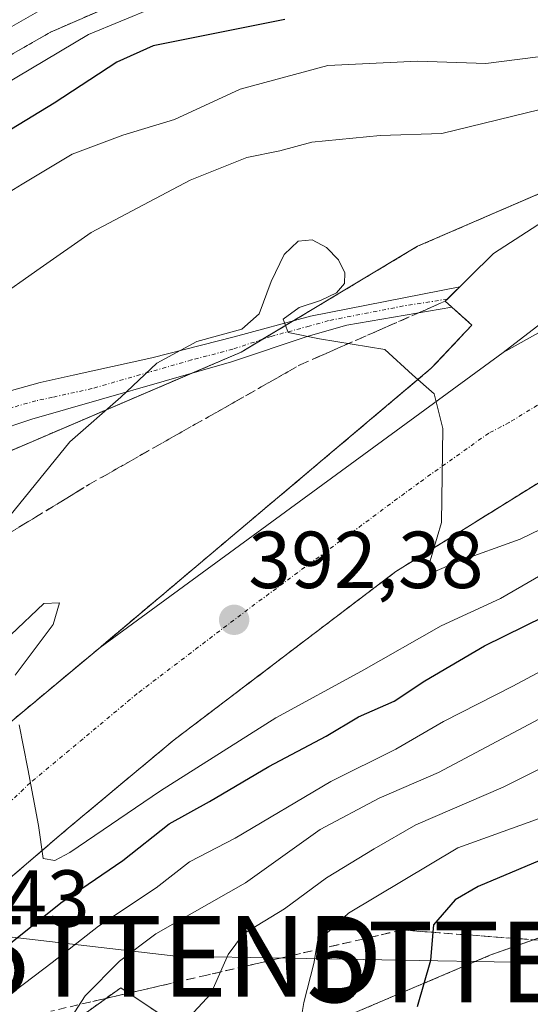
# Model space of a CAD drawing. Units: metres. Extents: x 613558 to 617010, y 4771018 to 4773389.
# Drawn here: x 613841 to 613904, y 4771898 to 4772020 of the extents above; entities that cross this region are included whole.
import ezdxf
from ezdxf.enums import TextEntityAlignment as Align

# ---------------------------------------------------------------- set-up
doc = ezdxf.new("R2010")
doc.units = ezdxf.units.M
doc.header["$MEASUREMENT"] = 0
for name, pattern in [('TRAZO_Y_PUNTO', [1, 0.5, -0.25, 0, -0.25]), ('TRAZOS', [0.75, 0.5, -0.25]), ('TRAZOSX2', [1.5, 1, -0.5])]:
    doc.linetypes.add(name, pattern=pattern)
doc.layers.get('0').update_dxf_attribs({"lineweight": 5})
for name, color, linetype, lineweight in [('Arbolado forestal', 92, 'TRAZOS', 0), ('Arbolado forestal CxS', 92, 'Continuous', 0), ('Camino', 19, 'Continuous', 0), ('Camino Cxs', 19, 'Continuous', 0), ('Camino eje', 39, 'TRAZO_Y_PUNTO', 13), ('Carretera de calzada única', 19, 'Continuous', 13), ('Carretera de calzada única Cxs', 19, 'Continuous', 13), ('Carretera de calzada única eje', 19, 'TRAZO_Y_PUNTO', 0), ('Carátula', 7, 'Continuous', 5), ('Curva de nivel maestra', 36, 'Continuous', 30), ('Curva de nivel normal', 36, 'Continuous', 0), ('Explanada', 19, 'Continuous', 0), ('Explanada Cxs', 19, 'Continuous', 0), ('Núcleo urbano', 19, 'Continuous', 0), ('Núcleo urbano CxS', 19, 'Continuous', 0), ('Punto de cota en terreno', 7, 'Continuous', 0), ('Rótulo de punto de cota en terreno', 19, 'Continuous', 0), ('Talud superficial', 39, 'TRAZOSX2', 0), ('Tendido', 6, 'Continuous', 0), ('Torre de tendido puntual', 7, 'Continuous', 0)]:
    doc.layers.add(name, color=color, linetype=linetype, lineweight=lineweight)
doc.styles.add('Arial', font='txt', dxfattribs={"height": 0.2})

# ---------------------------------------------------------------- blocks, each defined once
blk = doc.blocks.new('*U160')
at = {"layer": 'Arbolado forestal CxS', "color": 92, "linetype": 'Continuous', "lineweight": 0}
blk.add_polyline3d([(613908.4, 4771999.6, 387.94), (613890.49, 4771991.85, 389.23), (613868.62, 4771978.72, 390.33), (613828.84, 4771961.7, 387.1), (613828.84, 4771961.7, 387.1), (613796.42, 4771947.85, 379.49), (613794.35, 4771957.2, 374.37), (613796.06, 4771960.36, 373.79), (613802.89, 4771972.12, 372.97), (613812.54, 4771986.42, 374.26), (613822.98, 4772000.17, 370.2), (613829.3, 4772007.1, 369.04), (613835.21, 4772012.17, 368.21), (613840.37, 4772015.76, 367.5), (613844.99, 4772018.42, 367.22), (613854.44, 4772022.54, 367.34), (613868.42, 4772026.91, 365.57), (613901.7, 4772037.18, 361.87), (613942.73, 4772049.76, 358.55)], dxfattribs=at)
blk = doc.blocks.new('*U166')
at = {"layer": 'Núcleo urbano CxS', "color": 19, "linetype": 'Continuous', "lineweight": 0}
for points in [[(614134.04, 4772003.88, 401.42), (614095.96, 4772015.56, 387.52), (614079.73, 4772002.22, 385.37), (614079.23, 4772001.8, 385.26), (614069.07, 4771984.4, 383.89), (614042.25, 4771988.75, 384.49), (613994.72, 4771986.04, 391.28), (613983.75, 4771956.27, 406.65), (613947.7, 4771948.43, 414.86), (613929.63, 4771914.6, 431.72), (613899.46, 4771903.9, 426.82), (613867.78, 4771890.46, 418.38), (613853.68, 4771899.86, 410.8), (613850.88, 4771897.86, 410.55), (613843.02, 4771892.23, 408.03)], [(613942.73, 4772049.76, 358.55), (613901.7, 4772037.18, 361.87), (613868.42, 4772026.91, 365.57), (613854.44, 4772022.54, 367.34), (613844.99, 4772018.42, 367.22), (613840.37, 4772015.76, 367.5), (613835.21, 4772012.17, 368.21), (613829.3, 4772007.1, 369.04), (613822.98, 4772000.17, 370.2), (613812.54, 4771986.42, 374.26), (613802.89, 4771972.12, 372.97), (613796.06, 4771960.36, 373.79), (613794.35, 4771957.2, 374.37), (613794.35, 4771957.2, 374.37), (613796.42, 4771947.85, 379.49), (613828.84, 4771961.7, 387.1), (613868.62, 4771978.72, 390.33), (613890.49, 4771991.85, 389.23), (613908.4, 4771999.6, 387.94)]]:
    blk.add_polyline3d(points, dxfattribs=at)
blk = doc.blocks.new('*U184')
at = {"layer": 'Curva de nivel normal', "color": 36, "linetype": 'Continuous', "lineweight": 0}
blk.add_polyline3d([(613838.65, 4771956.87, 390), (613847.36, 4771967.59, 390), (613853.71, 4771973.14, 390), (613858.16, 4771977.36, 390), (613863.13, 4771980.04, 390), (613868.72, 4771981.56, 390), (613870.87, 4771983.46, 390), (613872.33, 4771987.5, 390), (613873.96, 4771990.84, 390), (613875.67, 4771992.49, 390), (613877.43, 4771992.66, 390), (613879.18, 4771991.72, 390), (613880.67, 4771990.16, 390), (613881.47, 4771988.57, 390), (613881.42, 4771987.22, 390), (613880.45, 4771986.06, 390), (613878.46, 4771985.14, 390), (613875.79, 4771984.25, 390), (613873.84, 4771982.81, 390), (613874.44, 4771981.14, 390), (613878.32, 4771980.39, 390), (613886.44, 4771979.06, 390), (613889.85, 4771975.9, 390), (613892.55, 4771973.57, 390), (613893.64, 4771969.24, 390), (613893.45, 4771957.57, 390), (613891.83, 4771952.14, 390), (613892.24, 4771951.33, 390), (613895.41, 4771952.7, 390), (613903.19, 4771955.53, 390), (613908.33, 4771958, 390)], dxfattribs=at)
blk = doc.blocks.new('*U206')
at = {"layer": 'Curva de nivel normal', "color": 36, "linetype": 'Continuous', "lineweight": 0}
for points in [[(613840.08, 4771943.67, 395), (613844.17, 4771947.54, 395), (613846.1, 4771947.63, 395), (613845.32, 4771944.93, 395), (613840.59, 4771938.65, 395)], [(613841.11, 4771932.5, 395), (613842.18, 4771927.04, 395), (613843.5, 4771920.02, 395), (613844.07, 4771915.92, 395), (613845.52, 4771915.65, 395), (613847.36, 4771916.64, 395), (613858.63, 4771924.31, 395), (613872.9, 4771933.34, 395), (613883.52, 4771939.14, 395), (613893.41, 4771944.76, 395), (613900.78, 4771948.16, 395), (613908.43, 4771952.59, 395)]]:
    blk.add_polyline3d(points, dxfattribs=at)
blk = doc.blocks.new('*U217')
at = {"layer": 'Curva de nivel normal', "color": 36, "linetype": 'Continuous', "lineweight": 0}
blk.add_polyline3d([(613919.37, 4771946.42, 405), (613902.29, 4771937.27, 405), (613893.7, 4771932.9, 405), (613887.79, 4771929.46, 405), (613879.73, 4771925.45, 405), (613867.88, 4771918.44, 405), (613862.22, 4771915.51, 405), (613858.1, 4771912.27, 405), (613850.92, 4771907.5, 405), (613845.17, 4771903.01, 405), (613837.07, 4771896.88, 405)], dxfattribs=at)
blk = doc.blocks.new('*U222')
at = {"layer": 'Curva de nivel normal', "color": 36, "linetype": 'Continuous', "lineweight": 0}
blk.add_polyline3d([(613845, 4771892.23, 410), (613849.26, 4771898.88, 410), (613853.54, 4771903.19, 410), (613858.04, 4771906.58, 410), (613869.14, 4771912.89, 410), (613878.42, 4771919.51, 410), (613885.74, 4771923.41, 410), (613893.07, 4771926.59, 410), (613905.62, 4771933.24, 410)], dxfattribs=at)
blk = doc.blocks.new('*U247')
at = {"layer": 'Curva de nivel maestra', "color": 36, "linetype": 'Continuous', "lineweight": 30}
blk.add_polyline3d([(613965.87, 4771886.44, 425), (613967.32, 4771911.51, 425), (613967.14, 4771917, 425), (613965.64, 4771923.11, 425), (613961.84, 4771929.29, 425), (613959.11, 4771931.39, 425), (613956.54, 4771933.37, 425), (613952.84, 4771934.46, 425), (613949.78, 4771934.98, 425), (613945.28, 4771933.47, 425), (613934.74, 4771929.27, 425), (613913.78, 4771919.1, 425), (613897.99, 4771912.45, 425), (613895.14, 4771910.79, 425), (613892.46, 4771907.69, 425), (613892.38, 4771906.76, 425), (613892.1, 4771903.25, 425), (613890.43, 4771897.5, 425)], dxfattribs=at)
blk = doc.blocks.new('*U248')
at = {"layer": 'Curva de nivel maestra', "color": 36, "linetype": 'Continuous', "lineweight": 30}
blk.add_polyline3d([(613824.72, 4771892.27, 400), (613834.6, 4771901.1, 400), (613846.27, 4771910.4, 400), (613853.93, 4771915.68, 400), (613859.71, 4771920.21, 400), (613864.71, 4771923, 400), (613872.04, 4771927.31, 400), (613879.15, 4771931.08, 400), (613883.16, 4771933.5, 400), (613887.58, 4771935.42, 400), (613891.41, 4771937.95, 400), (613898.8, 4771942.31, 400), (613908.71, 4771947.19, 400)], dxfattribs=at)
blk = doc.blocks.new('5PATER')
at = {"layer": 'Carátula', "linetype": 'Continuous', "lineweight": 5}
h = blk.add_hatch(color=250, dxfattribs=at)
edge = h.paths.add_edge_path()
edge.add_ellipse((0, 0.01), major_axis=(-1.33, -1.34), ratio=0.999422, start_angle=0, end_angle=360)
blk = doc.blocks.new('5TTEND')
blk.add_text('5TTEND', height=10).set_placement((0, 0), align=Align.MIDDLE_CENTER)

msp = doc.modelspace()

# ---------------------------------------------------------------- linework, layer by layer
at = {"layer": 'Arbolado forestal', "color": 92, "linetype": 'TRAZOS', "lineweight": 0}
for points in [[(614121.41, 4772082.33, 371.12), (614102.18, 4772071.71, 372.59), (614066.23, 4772054.75, 374.65), (614033.83, 4772041.58, 375.27), (614033.76, 4772041.55, 375.29), (614017.75, 4772034.55, 377.77), (613984.08, 4772022.17, 380.69), (613983.95, 4772022.11, 380.74), (613973.79, 4772017.8, 382.82), (613939.25, 4772012.95, 385.72), (613908.39, 4771999.6, 387.94), (613890.49, 4771991.85, 389.23), (613875.15, 4771982.64, 389.92), (613871.28, 4771980.32, 390.03), (613868.62, 4771978.72, 390.33), (613862.52, 4771976.11, 390.47), (613828.84, 4771961.7, 387.1), (613803.78, 4771951, 381.45), (613799.25, 4771949.06, 380.19), (613796.42, 4771947.85, 379.49), (613796.22, 4771948.76, 379.26)], [(613796.22, 4771948.76, 379.26), (613794.35, 4771957.2, 374.37), (613796.06, 4771960.36, 373.79), (613802.89, 4771972.12, 372.97), (613812.54, 4771986.42, 374.26), (613822.98, 4772000.17, 370.2), (613829.3, 4772007.1, 369.04), (613835.21, 4772012.18, 368.21), (613840.37, 4772015.76, 367.5), (613844.99, 4772018.42, 367.22), (613854.44, 4772022.54, 367.34), (613868.42, 4772026.91, 365.57), (613901.7, 4772037.18, 361.87), (613942.73, 4772049.76, 358.55)], [(613843.02, 4771892.23, 408.03), (613850.88, 4771897.86, 410.55), (613853.68, 4771899.86, 410.8), (613867.78, 4771890.46, 418.38), (613899.46, 4771903.9, 426.82), (613929.63, 4771914.6, 431.72), (613947.7, 4771948.43, 414.86), (613983.75, 4771956.27, 406.65), (613994.72, 4771986.04, 391.28), (614042.25, 4771988.75, 384.49), (614069.07, 4771984.4, 383.89), (614079.23, 4772001.8, 385.26), (614079.73, 4772002.22, 385.37), (614095.96, 4772015.56, 387.52)]]:
    msp.add_polyline3d(points, dxfattribs=at)
at = {"layer": 'Arbolado forestal CxS', "color": 92, "linetype": 'Continuous', "lineweight": 0}
msp.add_polyline3d([(613843.02, 4771892.23, 408.03), (613850.88, 4771897.86, 410.55), (613853.68, 4771899.86, 410.8), (613867.78, 4771890.46, 418.38), (613899.46, 4771903.9, 426.82), (613929.63, 4771914.6, 431.72)], dxfattribs=at)
at = {"layer": 'Camino', "color": 19, "linetype": 'Continuous', "lineweight": 0}
for points in [[(613796.84, 4771942.96, 379.28), (613789.36, 4771933.76, 376.42), (613787.56, 4771935.2, 375.94), (613785.76, 4771936.64, 375.25), (613796.35, 4771948.91, 379.32), (613802.97, 4771956.37, 380.66), (613806.4, 4771960.08, 381.45), (613810.21, 4771962.85, 382.87), (613814.6, 4771964.8, 383.73), (613822.5, 4771968.2, 385.44), (613831.68, 4771971.6, 386.98), (613843.68, 4771974.96, 388.79), (613847.77, 4771975.86, 389.18), (613857.56, 4771978, 389.99), (613867.76, 4771980.64, 390.19), (613877.2, 4771983.2, 389.81), (613895.74, 4771986.84, 389.02), (613895.74, 4771986.83, 389.02)], [(613895.74, 4771986.83, 389.02), (613894.19, 4771985.31, 389.14), (613893.92, 4771985.04, 389.16), (613894.73, 4771984.31, 389.13)], [(613894.73, 4771984.31, 389.13), (613894.73, 4771984.31, 389.13), (613881.71, 4771982.06, 389.89), (613876.91, 4771980.71, 390.18), (613867.4, 4771977.52, 390.71), (613842.68, 4771970.4, 388.98), (613833.3, 4771967.28, 387.61), (613818.42, 4771961.18, 384.84), (613814.04, 4771958.85, 383.76), (613809.88, 4771956.16, 382.75), (613806.64, 4771953.73, 382.16), (613803.16, 4771950.4, 381.28), (613796.84, 4771942.96, 379.28)]]:
    msp.add_polyline3d(points, dxfattribs=at)
at = {"layer": 'Camino Cxs', "color": 19, "linetype": 'Continuous', "lineweight": 0}
msp.add_polyline3d([(613831.68, 4771971.6, 386.98), (613843.68, 4771974.96, 388.79), (613847.77, 4771975.86, 389.18), (613857.56, 4771978, 389.99), (613867.76, 4771980.64, 390.19), (613877.2, 4771983.2, 389.81), (613895.74, 4771986.84, 389.02), (613895.74, 4771986.83, 389.02), (613894.19, 4771985.31, 389.14), (613893.92, 4771985.04, 389.16), (613894.73, 4771984.31, 389.13), (613894.73, 4771984.31, 389.13), (613881.71, 4771982.06, 389.89), (613876.91, 4771980.71, 390.18), (613867.4, 4771977.52, 390.71), (613842.68, 4771970.4, 388.98), (613833.3, 4771967.28, 387.61)], dxfattribs=at)
at = {"layer": 'Camino eje', "color": 39, "linetype": 'TRAZO_Y_PUNTO', "lineweight": 13}
msp.add_polyline3d([(613894.19, 4771985.31, 389.14), (613888.73, 4771984.45, 389.37), (613879.46, 4771982.63, 389.86), (613877.06, 4771981.96, 389.99), (613872.34, 4771980.68, 390.04), (613867.58, 4771979.08, 390.38), (613862.48, 4771977.76, 390.25), (613850.12, 4771974.2, 389.5), (613845.23, 4771973.13, 389.19), (613843.18, 4771972.68, 388.98), (613837.18, 4771971, 387.96)], dxfattribs=at)
at = {"layer": 'Carretera de calzada única', "color": 19, "linetype": 'Continuous', "lineweight": 13}
for points in [[(614124.8, 4772137.05, 343.68), (614106.55, 4772122, 345.69), (614038.67, 4772072.6, 351.75), (614029.78, 4772067.26, 352.4), (614021.28, 4772063.34, 352.64), (614011.46, 4772060.02, 353.17), (614002.32, 4772058.01, 354.19), (613992.39, 4772057.19, 355.19), (613961.12, 4772055.63, 357.2), (613951.8, 4772054.51, 357.72), (613942.01, 4772052.68, 358.47), (613900.82, 4772040.05, 361.55), (613867.53, 4772029.77, 364.54), (613853.39, 4772025.35, 365.97), (613843.64, 4772021.1, 366.92), (613838.76, 4772018.3, 367.23), (613833.37, 4772014.55, 367.79), (613827.21, 4772009.26, 368.43), (613820.67, 4772002.09, 369.21), (613810.1, 4771988.17, 372.11), (613800.35, 4771973.71, 371.63), (613793.44, 4771961.83, 372.86), (613782.76, 4771942.07, 373.9), (613756.89, 4771891.51, 378.12)], [(614112.51, 4772056.88, 373.9), (614092.55, 4772046.8, 375.18), (614054.44, 4772029.35, 377.54), (613990, 4772003.76, 381.91), (613970.12, 4771996.64, 383.42), (613952.07, 4771988.16, 384.86), (613924.19, 4771974.16, 387.09), (613909.03, 4771964.72, 388.53), (613887.8, 4771951.51, 390.5), (613860.32, 4771930.64, 393.18), (613847.19, 4771919.68, 394.68), (613837.35, 4771911.27, 395.81), (613823.48, 4771898.32, 397.15), (613809.51, 4771883.27, 398.78)], [(613901.12, 4771978.68, 389.22), (613926.71, 4771992.93, 387.02), (613936.14, 4771997.91, 386.23), (613942.44, 4772000.86, 385.61), (613945.26, 4772002.44, 385.32)], [(613851.12, 4771942.09, 393.89), (613901.12, 4771978.68, 389.22)], [(613607.39, 4771659.74, 422.87), (613614.92, 4771665.76, 422), (613658.21, 4771706.98, 416.97), (613686.98, 4771741.01, 413.5), (613701.5, 4771759.79, 411.62), (613723.32, 4771791.56, 408.99), (613740.87, 4771815.58, 406.55), (613754.08, 4771835.22, 404.73), (613765.85, 4771851.74, 403.01), (613778.51, 4771868.49, 401.44), (613798.37, 4771892.29, 398.83), (613812.39, 4771906.8, 397.31), (613828.91, 4771922.57, 396.09), (613837.71, 4771930.9, 395.24), (613851.12, 4771942.09, 393.89)]]:
    msp.add_polyline3d(points, dxfattribs=at)
at = {"layer": 'Carretera de calzada única Cxs', "color": 19, "linetype": 'Continuous', "lineweight": 13}
for points in [[(614124.8, 4772137.05, 343.68), (614106.55, 4772122, 345.69), (614038.67, 4772072.6, 351.75), (614029.78, 4772067.26, 352.4), (614021.28, 4772063.34, 352.64), (614011.46, 4772060.02, 353.17), (614002.32, 4772058.01, 354.19), (613992.39, 4772057.19, 355.19), (613961.12, 4772055.63, 357.2), (613951.8, 4772054.51, 357.72), (613942.01, 4772052.68, 358.47), (613900.82, 4772040.05, 361.55), (613867.53, 4772029.77, 364.54), (613853.39, 4772025.35, 365.97), (613843.64, 4772021.1, 366.92), (613838.76, 4772018.3, 367.23), (613833.37, 4772014.55, 367.79), (613827.21, 4772009.26, 368.43), (613820.67, 4772002.09, 369.21), (613810.1, 4771988.17, 372.11), (613800.35, 4771973.71, 371.63), (613793.44, 4771961.83, 372.86), (613782.76, 4771942.07, 373.9), (613756.89, 4771891.51, 378.12)], [(613798.37, 4771892.29, 398.83), (613812.39, 4771906.8, 397.31), (613828.91, 4771922.57, 396.09), (613837.71, 4771930.9, 395.24), (613851.12, 4771942.09, 393.89), (613901.12, 4771978.68, 389.22), (613926.71, 4771992.93, 387.02), (613936.14, 4771997.91, 386.23), (613942.44, 4772000.86, 385.61), (613945.26, 4772002.44, 385.32), (613985.12, 4772019.35, 381.64), (614018.87, 4772031.76, 379.02), (614034.96, 4772038.8, 377.71), (614067.44, 4772052, 375.7), (614103.55, 4772069.04, 373.18), (614122.96, 4772079.76, 371.82)], [(614112.51, 4772056.88, 373.9), (614092.55, 4772046.8, 375.18), (614054.44, 4772029.35, 377.54), (613990, 4772003.76, 381.91), (613970.12, 4771996.64, 383.42), (613952.07, 4771988.16, 384.86), (613924.19, 4771974.16, 387.09), (613909.03, 4771964.72, 388.53), (613887.8, 4771951.51, 390.5), (613860.32, 4771930.64, 393.18), (613847.19, 4771919.68, 394.68), (613837.35, 4771911.27, 395.81), (613823.48, 4771898.32, 397.15), (613809.51, 4771883.27, 398.78)]]:
    msp.add_polyline3d(points, dxfattribs=at)
at = {"layer": 'Carretera de calzada única eje', "color": 19, "linetype": 'TRAZO_Y_PUNTO', "lineweight": 0}
msp.add_polyline3d([(613906.28, 4771972.71, 388.8), (613901.85, 4771969.99, 389.18), (613899.32, 4771968.67, 389.42), (613890.66, 4771962.52, 390.23), (613869.46, 4771946.81, 392.25), (613855.73, 4771936.36, 393.57), (613849.01, 4771930.76, 394.25), (613842.46, 4771925.29, 394.92), (613838.05, 4771921.11, 395.39), (613833.14, 4771916.92, 395.91), (613826.19, 4771910.43, 396.65), (613817.92, 4771902.56, 397.53), (613810.96, 4771895.04, 398.33)], dxfattribs=at)
at = {"layer": 'Curva de nivel maestra', "color": 36, "linetype": 'Continuous', "lineweight": 30}
msp.add_polyline3d([(613874.04, 4772019.99, 375), (613857.72, 4772016.72, 375), (613853.21, 4772014.71, 375), (613845.42, 4772009.6, 375), (613833.87, 4772002.57, 375)], dxfattribs=at)
at = {"layer": 'Curva de nivel normal', "color": 36, "linetype": 'Continuous', "lineweight": 0}
for points in [[(613797.68, 4772022.87, 370), (613799.67, 4772019.1, 370), (613801.8, 4772018.18, 370), (613802.96, 4772016.62, 370), (613802.29, 4772013.86, 370), (613799.28, 4772009.94, 370), (613794.25, 4771998.56, 370), (613794.25, 4771992.74, 370), (613795.05, 4771990.62, 370), (613800.08, 4771992.74, 370), (613803.25, 4771998.29, 370), (613805.37, 4772002.53, 370), (613806.62, 4772003.75, 370), (613808.03, 4772006.29, 370), (613809.12, 4772007.42, 370), (613810.6, 4772005.9, 370), (613812.53, 4771998.9, 370), (613813.81, 4771996.47, 370), (613814.81, 4771996.21, 370), (613819.71, 4771997.87, 370), (613825.04, 4772002.45, 370), (613835.37, 4772009.59, 370), (613849.71, 4772018.12, 370), (613857.72, 4772021.42, 370)], [(613834.46, 4771995.24, 380), (613841.45, 4771999.57, 380), (613847.68, 4772003.28, 380), (613853.96, 4772005.64, 380), (613860.35, 4772007.59, 380), (613868.48, 4772011.34, 380), (613879.38, 4772014.26, 380), (613890.53, 4772014.83, 380), (613898.95, 4772014.54, 380), (613909.64, 4772015.9, 380)], [(613837.93, 4771985.1, 385), (613843.68, 4771989.12, 385), (613850.04, 4771993.55, 385), (613862.3, 4772000.07, 385), (613869.34, 4772002.85, 385), (613873.42, 4772003.7, 385), (613877.36, 4772004.78, 385), (613885.84, 4772005.58, 385), (613893.49, 4772005.85, 385), (613916.04, 4772011.36, 385)], [(613987.14, 4771922.2, 415), (613984.63, 4771925.82, 415), (613979.68, 4771930.71, 415), (613973.35, 4771938.49, 415), (613968.07, 4771942.46, 415), (613963.18, 4771943.51, 415), (613958.18, 4771946.21, 415), (613950.31, 4771948.32, 415), (613947.04, 4771948.01, 415), (613939.37, 4771945, 415), (613929.37, 4771939.67, 415), (613923.99, 4771935.96, 415), (613918.83, 4771933.25, 415), (613910.32, 4771929.38, 415), (613901.1, 4771924.74, 415), (613890.27, 4771920.08, 415), (613885.1, 4771917.11, 415), (613879.2, 4771913.53, 415), (613874, 4771909.68, 415), (613868.91, 4771906.56, 415), (613867.02, 4771904, 415), (613864.87, 4771899.14, 415), (613859.04, 4771892.84, 415)], [(613976.98, 4771912.83, 420), (613975.53, 4771916.26, 420), (613973.57, 4771922.42, 420), (613969.32, 4771929.51, 420), (613965.8, 4771933.3, 420), (613961.21, 4771935.85, 420), (613954.18, 4771939.54, 420), (613946.93, 4771940.25, 420), (613939.6, 4771938.36, 420), (613934.61, 4771935.87, 420), (613930.14, 4771934.06, 420), (613925.34, 4771930.59, 420), (613916.91, 4771925.53, 420), (613905.24, 4771920.76, 420), (613895.49, 4771917.25, 420), (613881.93, 4771909.13, 420), (613878.1, 4771905.56, 420), (613877.62, 4771902.9, 420), (613876.4, 4771898.06, 420), (613875.72, 4771894.06, 420)]]:
    msp.add_polyline3d(points, dxfattribs=at)
at = {"layer": 'Explanada', "color": 19, "linetype": 'Continuous', "lineweight": 0}
msp.add_polyline3d([(613901.12, 4771978.68, 389.33), (613851.12, 4771942.09, 394.03), (613892.19, 4771976.72, 389.92), (613897.23, 4771982.08, 389.3), (613893.92, 4771985.04, 389.21), (613899.92, 4771990.96, 390.79), (613908.8, 4771996.72, 393.18), (613915.23, 4771999.92, 392.41), (613926.71, 4772004.96, 392.72), (613939.28, 4772009.04, 387.1), (613960.91, 4772013.74, 383.99), (613985.12, 4772019.35, 382.37), (613945.26, 4772002.44, 385.5), (613931.55, 4771997.83, 386.63), (613925.62, 4771995.05, 387.47), (613919.83, 4771991.93, 387.63), (613911.51, 4771986.69, 388.91), (613901.12, 4771978.68, 389.33)], dxfattribs=at)
at = {"layer": 'Explanada Cxs', "color": 19, "linetype": 'Continuous', "lineweight": 0}
msp.add_polyline3d([(613901.12, 4771978.68, 389.33), (613851.12, 4771942.09, 394.03), (613892.19, 4771976.72, 389.92), (613897.23, 4771982.08, 389.3), (613893.92, 4771985.04, 389.21), (613899.92, 4771990.96, 390.8), (613908.8, 4771996.72, 393.18), (613915.23, 4771999.92, 392.41), (613926.71, 4772004.96, 392.72), (613939.28, 4772009.04, 387.1), (613960.91, 4772013.74, 383.99), (613985.12, 4772019.35, 382.37), (613945.26, 4772002.44, 385.5), (613931.55, 4771997.83, 386.63), (613925.62, 4771995.05, 387.47), (613919.83, 4771991.93, 387.63), (613911.51, 4771986.69, 388.91), (613901.12, 4771978.68, 389.33)], close=True, dxfattribs=at)
at = {"layer": 'Núcleo urbano', "color": 19, "linetype": 'Continuous', "lineweight": 0}
for points in [[(614121.41, 4772082.33, 371.12), (614102.18, 4772071.71, 372.59), (614066.23, 4772054.75, 374.65), (614033.83, 4772041.58, 375.27), (614033.76, 4772041.55, 375.29), (614017.75, 4772034.55, 377.77), (613984.08, 4772022.17, 380.69), (613983.95, 4772022.11, 380.74), (613973.79, 4772017.8, 382.82), (613939.25, 4772012.95, 385.72), (613908.39, 4771999.6, 387.94), (613890.49, 4771991.85, 389.23), (613875.15, 4771982.64, 389.92), (613871.28, 4771980.32, 390.03), (613868.62, 4771978.72, 390.33), (613862.52, 4771976.11, 390.47), (613828.84, 4771961.7, 387.1), (613803.78, 4771951, 381.45), (613799.25, 4771949.06, 380.19), (613796.42, 4771947.85, 379.49), (613796.22, 4771948.76, 379.26)], [(613796.22, 4771948.76, 379.26), (613794.35, 4771957.2, 374.37), (613796.06, 4771960.36, 373.79), (613802.89, 4771972.12, 372.97), (613812.54, 4771986.42, 374.26), (613822.98, 4772000.17, 370.2), (613829.3, 4772007.1, 369.04), (613835.21, 4772012.18, 368.21), (613840.37, 4772015.76, 367.5), (613844.99, 4772018.42, 367.22), (613854.44, 4772022.54, 367.34), (613868.42, 4772026.91, 365.57), (613901.7, 4772037.18, 361.87), (613942.73, 4772049.76, 358.55)], [(613843.02, 4771892.23, 408.03), (613850.88, 4771897.86, 410.55), (613853.68, 4771899.86, 410.8), (613867.78, 4771890.46, 418.38), (613899.46, 4771903.9, 426.82), (613929.63, 4771914.6, 431.72), (613947.7, 4771948.43, 414.86), (613983.75, 4771956.27, 406.65), (613994.72, 4771986.04, 391.28), (614042.25, 4771988.75, 384.49), (614069.07, 4771984.4, 383.89), (614079.23, 4772001.8, 385.26), (614079.73, 4772002.22, 385.37), (614095.96, 4772015.56, 387.52)]]:
    msp.add_polyline3d(points, dxfattribs=at)
at = {"layer": 'Talud superficial', "color": 39, "linetype": 'TRAZOSX2', "lineweight": 0}
for points in [[(613749.85, 4771844.91, 389.1), (613753.18, 4771848.85, 389.1), (613761.18, 4771871.72, 389.1), (613769.4, 4771891.71, 389.1), (613777.62, 4771909.92, 389.1), (613783.17, 4771919.91, 389.1), (613821.38, 4771945.01, 389.1), (613849.81, 4771962.33, 389.1), (613876.03, 4771977.2, 389.1), (613893.92, 4771985.04, 389.1)], [(613893.92, 4771985.04, 389.1), (613897.23, 4771982.08, 389.1), (613892.19, 4771976.72, 389.1), (613851.12, 4771942.09, 389.1), (613837.71, 4771930.9, 389.1), (613828.91, 4771922.57, 389.1), (613812.39, 4771906.8, 389.1), (613798.37, 4771892.29, 389.1), (613793.86, 4771886.89, 389.1)], [(613839.78, 4771956.22, 390.6), (613841.45, 4771957.24, 390.79), (613843.12, 4771958.25, 391.24), (613844.79, 4771959.27, 391.68), (613846.47, 4771960.29, 391.93), (613848.14, 4771961.31, 391.94), (613849.81, 4771962.33, 392.02), (613851.45, 4771963.26, 392.2), (613853.09, 4771964.19, 392.28), (613854.73, 4771965.12, 392.36), (613856.36, 4771966.05, 392.45), (613858, 4771966.98, 392.43), (613859.64, 4771967.91, 392.55), (613861.28, 4771968.84, 392.71), (613862.92, 4771969.77, 392.37), (613864.56, 4771970.69, 392.13), (613866.2, 4771971.62, 392.04), (613867.84, 4771972.55, 391.91), (613869.47, 4771973.48, 391.83), (613871.11, 4771974.41, 391.59), (613872.75, 4771975.34, 391.24), (613874.39, 4771976.27, 390.95), (613876.03, 4771977.2, 390.77), (613877.82, 4771977.98, 390.58), (613879.61, 4771978.77, 390.41), (613881.4, 4771979.55, 390.26), (613883.19, 4771980.34, 390.04), (613884.97, 4771981.12, 389.82), (613886.76, 4771981.9, 389.61), (613888.55, 4771982.69, 389.45), (613890.34, 4771983.47, 389.31), (613892.13, 4771984.26, 389.24), (613893.92, 4771985.04, 389.16), (613895.02, 4771984.05, 389.13), (613896.13, 4771983.07, 389.13), (613897.23, 4771982.08, 389.16), (613895.97, 4771980.74, 389.31), (613894.71, 4771979.4, 389.47), (613893.45, 4771978.06, 389.63), (613892.19, 4771976.72, 389.78), (613890.67, 4771975.44, 389.94), (613889.15, 4771974.15, 390.07), (613887.63, 4771972.87, 390.2), (613886.11, 4771971.59, 390.39), (613884.58, 4771970.31, 390.6), (613883.06, 4771969.02, 390.72), (613881.54, 4771967.74, 390.82), (613880.02, 4771966.46, 391.1), (613878.5, 4771965.18, 391.26), (613876.98, 4771963.89, 391.31), (613875.46, 4771962.61, 391.43), (613873.94, 4771961.33, 391.61), (613872.42, 4771960.05, 391.77), (613870.89, 4771958.76, 391.9), (613869.37, 4771957.48, 392.02), (613867.85, 4771956.2, 392.18), (613866.33, 4771954.92, 392.37), (613864.81, 4771953.63, 392.51), (613863.29, 4771952.35, 392.62), (613861.77, 4771951.07, 392.78), (613860.25, 4771949.79, 392.99), (613858.73, 4771948.5, 393.08), (613857.2, 4771947.22, 393.21), (613855.68, 4771945.94, 393.41), (613854.16, 4771944.66, 393.61), (613852.64, 4771943.37, 393.75), (613851.12, 4771942.09, 393.89), (613849.63, 4771940.85, 394.04), (613848.14, 4771939.6, 394.19), (613846.65, 4771938.36, 394.36), (613845.16, 4771937.12, 394.48), (613843.67, 4771935.87, 394.62), (613842.18, 4771934.63, 394.79), (613840.69, 4771933.39, 394.97)], [(613909.03, 4771964.72, 384.15), (613901.95, 4771960.32, 384.15), (613898.42, 4771958.11, 384.15), (613887.8, 4771951.51, 384.15), (613883.87, 4771948.53, 384.15), (613879.95, 4771945.55, 384.15), (613876.02, 4771942.57, 384.15), (613872.1, 4771939.58, 384.15), (613868.17, 4771936.6, 384.15), (613864.25, 4771933.62, 384.15), (613860.32, 4771930.64, 384.15), (613857.04, 4771927.9, 384.15), (613853.75, 4771925.16, 384.15), (613847.19, 4771919.68, 384.15), (613843.91, 4771916.88, 384.15), (613840.63, 4771914.07, 384.15), (613837.35, 4771911.27, 384.15), (613833.88, 4771908.03, 384.15), (613830.42, 4771904.79, 384.15), (613826.95, 4771901.56, 384.15), (613823.48, 4771898.32, 384.15), (613820.99, 4771895.63, 384.15)], [(613840.63, 4771914.07, 395.23), (613841.72, 4771915.01, 395.17), (613842.82, 4771915.94, 395.24), (613843.91, 4771916.88, 395.16), (613845, 4771917.81, 394.94), (613846.1, 4771918.75, 394.65), (613847.19, 4771919.68, 394.68), (613848.28, 4771920.59, 394.71), (613849.38, 4771921.51, 394.65), (613850.47, 4771922.42, 394.49), (613851.56, 4771923.33, 394.23), (613852.66, 4771924.25, 394.1), (613853.75, 4771925.16, 393.99), (613854.85, 4771926.07, 393.87), (613855.94, 4771926.99, 393.73), (613857.04, 4771927.9, 393.62), (613858.13, 4771928.81, 393.41), (613859.23, 4771929.73, 393.29), (613860.32, 4771930.64, 393.18), (613861.63, 4771931.63, 393.09), (613862.94, 4771932.63, 393.12), (613864.25, 4771933.62, 392.78), (613865.56, 4771934.61, 392.65), (613866.86, 4771935.61, 392.59), (613868.17, 4771936.6, 392.6), (613869.48, 4771937.59, 392.42), (613870.79, 4771938.59, 392.09), (613872.1, 4771939.58, 392.01), (613873.41, 4771940.58, 391.96), (613874.71, 4771941.57, 391.85), (613876.02, 4771942.57, 391.69), (613877.33, 4771943.56, 391.5), (613878.64, 4771944.56, 391.39), (613879.95, 4771945.55, 391.29), (613881.26, 4771946.54, 391.19), (613882.56, 4771947.54, 391.12), (613883.87, 4771948.53, 390.87), (613885.18, 4771949.52, 390.7), (613886.49, 4771950.52, 390.56), (613887.8, 4771951.51, 390.5), (613888.98, 4771952.24, 390.39), (613890.16, 4771952.98, 390.24), (613891.34, 4771953.71, 390.07), (613892.52, 4771954.44, 390), (613893.7, 4771955.18, 389.93), (613894.88, 4771955.91, 389.85), (613896.06, 4771956.64, 389.75), (613897.24, 4771957.38, 389.67), (613898.42, 4771958.11, 389.52), (613899.6, 4771958.85, 389.36), (613900.77, 4771959.58, 389.24), (613901.95, 4771960.32, 389.15), (613903.13, 4771961.05, 389.08), (613904.31, 4771961.79, 388.99), (613905.49, 4771962.52, 388.88)], [(613911.71, 4771905.33, 384.15), (613897.82, 4771906.35, 384.15), (613893.18, 4771906.7, 384.15), (613892.38, 4771906.76, 384.15), (613888.55, 4771907.04, 384.15), (613883.71, 4771905.92, 384.15), (613878.88, 4771904.8, 384.15), (613869.2, 4771902.56, 384.15), (613864.37, 4771901.45, 384.15), (613849.85, 4771898.09, 384.15), (613845.02, 4771896.97, 384.15)], [(613905.54, 4771905.78, 429.08), (613903.99, 4771905.9, 428.42), (613902.45, 4771906.01, 427.76), (613900.91, 4771906.12, 427.16), (613899.36, 4771906.24, 426.67), (613897.82, 4771906.35, 426.18), (613896.27, 4771906.47, 425.7), (613894.73, 4771906.58, 425.37), (613893.18, 4771906.7, 425.04), (613891.64, 4771906.81, 424.72), (613890.09, 4771906.93, 424.02), (613888.55, 4771907.04, 423.27), (613886.94, 4771906.67, 422.53), (613885.32, 4771906.29, 421.89), (613883.71, 4771905.92, 421.29), (613882.1, 4771905.55, 420.71), (613880.49, 4771905.17, 420.18), (613878.88, 4771904.8, 419.74), (613877.27, 4771904.43, 419.38), (613875.65, 4771904.05, 418.97), (613874.04, 4771903.68, 418.46), (613872.43, 4771903.31, 417.86), (613870.81, 4771902.93, 417.12), (613869.2, 4771902.56, 416.31), (613867.59, 4771902.19, 415.52), (613865.98, 4771901.82, 414.85), (613864.37, 4771901.45, 414.39), (613862.76, 4771901.08, 413.93), (613861.14, 4771900.7, 413.46), (613859.53, 4771900.33, 412.96), (613857.92, 4771899.96, 412.48), (613856.3, 4771899.58, 412), (613854.69, 4771899.21, 411.51), (613853.08, 4771898.84, 411.11), (613851.46, 4771898.46, 410.77), (613849.85, 4771898.09, 409.92), (613848.24, 4771897.72, 409.08)]]:
    msp.add_polyline3d(points, dxfattribs=at)
at = {"layer": 'Tendido', "color": 6, "linetype": 'Continuous', "lineweight": 0}
msp.add_polyline3d([(613602.82, 4771933.74, 387.93), (613860.51, 4771903.79, 412.36), (613902.31, 4771903.07, 427.78), (613948.81, 4771899.92, 431.09), (613970.34, 4771911.47, 423.15), (613977.26, 4771919.47, 418.23)], dxfattribs=at)

# ---------------------------------------------------------------- block references
at = {"layer": 'Arbolado forestal CxS', "color": 92, "linetype": 'Continuous', "lineweight": 0}
msp.add_blockref('*U160', (0, 0), dxfattribs=at)
at = {"layer": 'Curva de nivel maestra', "color": 36, "linetype": 'Continuous', "lineweight": 30}
for name in ['*U248', '*U247']:
    msp.add_blockref(name, (0, 0), dxfattribs=at)
at = {"layer": 'Curva de nivel normal', "color": 36, "linetype": 'Continuous', "lineweight": 0}
for name in ['*U206', '*U184', '*U222', '*U217']:
    msp.add_blockref(name, (0, 0), dxfattribs=at)
at = {"layer": 'Núcleo urbano CxS', "color": 19, "linetype": 'Continuous', "lineweight": 0}
msp.add_blockref('*U166', (0, 0), dxfattribs=at)
at = {"layer": 'Punto de cota en terreno', "linetype": 'Continuous', "lineweight": 0}
msp.add_blockref('5PATER', (613867.75, 4771945.51, 392.38), dxfattribs=at)
at = {"layer": 'Torre de tendido puntual', "linetype": 'Continuous', "lineweight": 0}
for p in [(613860.51, 4771903.79, 412.23), (613902.31, 4771903.07, 427.88)]:
    msp.add_blockref('5TTEND', p, dxfattribs=at)

# ---------------------------------------------------------------- texts
at = {"layer": 'Rótulo de punto de cota en terreno', "color": 19, "linetype": 'Continuous', "lineweight": 0, "style": 'Arial'}
for s, p in [('392,38', (613869.51, 4771947.27)), ('397,43', (613820.68, 4771905.26))]:
    msp.add_text(s, height=7, dxfattribs=at).set_placement(p, align=Align.BOTTOM_LEFT)

doc.saveas('drawing.dxf')
